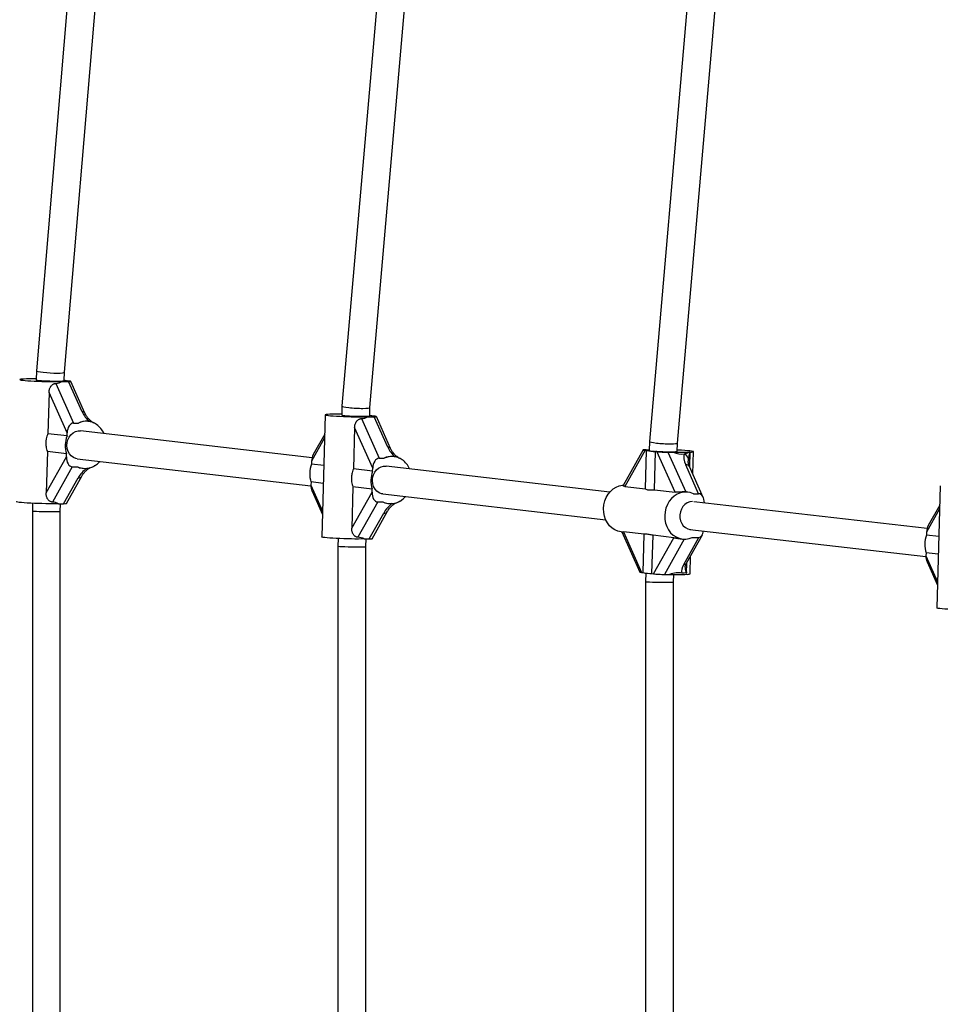
# Model space of a CAD drawing. Units: millimetres. Extents: x 0 to 45016, y 0 to 12110.
# Drawn here: x 8719 to 9246, y 8553 to 9116 of the extents above; entities that cross this region are included whole.
import ezdxf

# ---------------------------------------------------------------- set-up
doc = ezdxf.new("R2010")
doc.units = ezdxf.units.MM

msp = doc.modelspace()

# ---------------------------------------------------------------- linework, layer by layer
at = {"color": 7, "linetype": 'Continuous', "lineweight": 25, "ltscale": 150}
for p, q in [((8772.91, 9438.24), (8728.73, 8915.46)), ((8744.71, 8914.56), (8788.75, 9435.71)), ((8945.26, 9378.66), (8903.44, 8895.32)), ((8919.42, 8894.39), (8961.12, 9376.41)), ((9117.7, 9318.97), (9079.28, 8875.03)), ((9095.26, 8874.1), (9133.56, 9316.73)), ((8728.73, 8915.46), (8728.58, 8910.25)), ((8744.57, 8909.79), (8744.71, 8914.56)), ((8739.81, 8908.25), (8749.93, 8885.54)), ((8743.33, 8909.3), (8747.14, 8909.3)), ((8747.62, 8909.54), (8746.5, 8909.67)), ((8754.88, 8891.93), (8747.14, 8909.3)), ((8756.5, 8891.16), (8748.38, 8909.39)), ((8735.98, 8903.08), (8735.29, 8879.42)), ((8746.31, 8879.89), (8735.98, 8903.08)), ((8903.44, 8895.31), (8903.29, 8890.09)), ((8919.28, 8889.63), (8919.42, 8894.39)), ((8893.89, 8890.25), (8891.88, 8820.37)), ((8914.52, 8888.1), (8924.64, 8865.38)), ((8918.04, 8889.14), (8921.85, 8889.14)), ((8922.33, 8889.39), (8921.21, 8889.52)), ((8929.59, 8871.78), (8921.85, 8889.14)), ((8931.21, 8871), (8923.09, 8889.24)), ((8749.93, 8885.54), (8752.88, 8885.54)), ((8758.48, 8886.47), (8758.02, 8886.53)), ((8910.68, 8882.93), (8910, 8859.26)), ((8921.01, 8859.74), (8910.68, 8882.93)), ((8746.26, 8878.15), (8735.29, 8879.42)), ((8746.26, 8878.15), (8746.31, 8879.89)), ((8886.35, 8865.73), (8753.95, 8881.01)), ((8893.57, 8879.13), (8887.03, 8867.47)), ((9079.28, 8875.02), (9079.13, 8869.75)), ((9095.13, 8869.34), (9095.26, 8874.11)), ((8735, 8869.23), (8734.32, 8845.57)), ((8734.32, 8845.57), (8745.91, 8866.23)), ((8745.96, 8867.97), (8735, 8869.23)), ((8745.91, 8866.23), (8745.96, 8867.97)), ((8752.12, 8865.11), (8885.68, 8849.7)), ((8924.64, 8865.38), (8927.59, 8865.38)), ((8933.19, 8866.32), (8932.72, 8866.37)), ((9075.71, 8870.18), (9064.23, 8849.73)), ((9076.71, 8869.97), (9065.12, 8849.31)), ((9077.58, 8869.87), (9076.71, 8869.97)), ((9076.95, 8847.94), (9077.58, 8869.87)), ((9077.35, 8870.29), (9079.15, 8870.29)), ((9082.04, 8847.36), (9082.67, 8869.28)), ((9083.54, 8869.18), (9082.67, 8869.28)), ((9093.87, 8845.99), (9083.54, 8869.18)), ((9089.83, 8868.85), (9099.95, 8846.14)), ((9089.83, 8868.85), (9092.78, 8868.85)), ((9104.07, 8856.25), (9104.45, 8869.19)), ((8749.21, 8860.58), (8737.86, 8840.35)), ((8749.21, 8860.58), (8752.16, 8860.58)), ((8754.92, 8859.7), (8755.39, 8859.65)), ((8886.07, 8863.77), (8886.02, 8862.03)), ((8893.05, 8861.21), (8886.02, 8862.03)), ((8920.96, 8857.99), (8910, 8859.26)), ((8920.96, 8857.99), (8921.01, 8859.74)), ((9056.61, 8846.09), (8928.66, 8860.85)), ((9107.34, 8845.1), (9099.94, 8861.72)), ((9110.02, 8842.9), (9102.1, 8860.68)), ((8744.26, 8839.41), (8752.57, 8854.22)), ((8745.9, 8839.53), (8754.73, 8855.25)), ((8885.73, 8851.84), (8885.68, 8850.1)), ((8892.76, 8851.03), (8885.73, 8851.84)), ((8909.71, 8849.08), (8909.03, 8825.41)), ((8920.67, 8847.81), (8909.71, 8849.08)), ((9065.12, 8849.31), (9076.95, 8847.94)), ((9245.51, 8849.68), (9243.49, 8779.79)), ((8886.3, 8846.65), (8892.25, 8833.3)), ((8909.03, 8825.41), (8920.62, 8846.07)), ((8920.62, 8846.07), (8920.67, 8847.81)), ((8926.83, 8844.96), (9054.2, 8830.26)), ((9082.04, 8847.36), (9093.87, 8845.99)), ((9101.17, 8846.03), (9100.7, 8846.08)), ((9104.4, 8845.1), (9107.34, 8845.1)), ((8726.54, 8839.61), (8726.41, 8835.26)), ((8741.32, 8839.41), (8744.26, 8839.41)), ((8742.41, 8835.03), (8742.54, 8839.41)), ((8923.92, 8840.43), (8912.57, 8820.19)), ((8923.92, 8840.43), (8926.87, 8840.43)), ((8929.63, 8839.55), (8930.1, 8839.49)), ((9237.97, 8825.17), (9104.51, 8840.56)), ((9245.19, 8838.55), (9238.65, 8826.89)), ((8726.41, 8835.26), (8726.41, 8274.74)), ((8742.41, 8274.97), (8742.41, 8835.03)), ((8918.97, 8819.26), (8927.28, 8834.07)), ((8920.61, 8819.37), (8929.44, 8835.09)), ((9063.13, 8823.24), (9063.48, 8823.2)), ((9063.46, 8823.26), (9073.69, 8800.28)), ((9076.2, 8821.91), (9064.36, 8823.27)), ((9064.36, 8823.27), (9074.69, 8800.08)), ((9075.57, 8799.98), (9076.2, 8821.91)), ((9080.66, 8799.4), (9081.29, 8821.32)), ((9093.12, 8819.96), (9081.29, 8821.32)), ((9081.53, 8799.3), (9093.12, 8819.96)), ((9098.8, 8804.67), (9107.49, 8820.14)), ((9100.42, 8805.44), (9109.49, 8821.6)), ((9102.29, 8824.71), (9237.29, 8809.14)), ((9103.68, 8820.14), (9107.49, 8820.14)), ((9237.69, 8823.19), (9237.64, 8821.45)), ((9244.67, 8820.64), (9237.64, 8821.45)), ((8901.25, 8819.46), (8901.12, 8815.1)), ((8901.12, 8815.1), (8901.12, 8294.9)), ((8916.03, 8819.26), (8918.97, 8819.26)), ((8917.12, 8814.87), (8917.25, 8819.26)), ((8917.12, 8295.13), (8917.12, 8814.87)), ((9097.28, 8819.3), (9098.07, 8819.21)), ((9102.43, 8799.3), (9102.73, 8809.54)), ((9237.35, 8811.27), (9237.3, 8809.53)), ((9244.38, 8810.46), (9237.35, 8811.27)), ((9237.92, 8806.07), (9243.87, 8792.73)), ((9074.69, 8800.08), (9075.57, 8799.98)), ((9077.11, 8799.71), (9076.97, 8794.81)), ((9080.66, 8799.4), (9081.53, 8799.3)), ((9087.81, 8798.97), (9090.76, 8798.97)), ((9092.97, 8794.58), (9093.09, 8798.94)), ((9076.97, 8794.81), (9076.97, 8315.19)), ((9092.97, 8315.42), (9092.97, 8794.58))]:
    msp.add_line(p, q, dxfattribs=at)
at = {"color": 8, "linetype": 'Continuous', "lineweight": 25, "ltscale": 150}
for p, q in [((8893.51, 8877.02), (8886.07, 8863.77)), ((9102.31, 8868.88), (9102.07, 8860.74)), ((8885.68, 8850.1), (8892.3, 8835.23)), ((9245.13, 8836.44), (9237.69, 8823.19)), ((9099.13, 8819.14), (9087.81, 8798.97)), ((9237.3, 8809.53), (9243.92, 8794.66)), ((9100.48, 8805.54), (9100.31, 8799.53))]:
    msp.add_line(p, q, dxfattribs=at)
at = {"color": 7, "linetype": 'Continuous', "lineweight": 25, "ltscale": 150, "flags": 128}
for points in [[(8728.59, 8910.78), (8726.66, 8910.79), (8724.78, 8910.79), (8723.11, 8910.77), (8721.69, 8910.73), (8720.56, 8910.66), (8719.76, 8910.58), (8719.3, 8910.49), (8719.19, 8910.38), (8719.44, 8910.27), (8720.05, 8910.14), (8720.98, 8910.02), (8722.24, 8909.89), (8723.76, 8909.77), (8725.53, 8909.65), (8727.48, 8909.55), (8729.57, 8909.45), (8731.75, 8909.37), (8733.95, 8909.31), (8736.11, 8909.27), (8738.19, 8909.24), (8740.11, 8909.24), (8741.85, 8909.26), (8743.33, 8909.3), (8743.33, 8909.3)], [(8728.58, 8910.25), (8728.58, 8910.23), (8728.83, 8910.14), (8729.44, 8910.04), (8730.38, 8909.94), (8731.62, 8909.85), (8733.08, 8909.76), (8734.71, 8909.68), (8736.42, 8909.62), (8738.15, 8909.58), (8739.79, 8909.56), (8741.29, 8909.56), (8742.57, 8909.58), (8743.57, 8909.62), (8744.24, 8909.68), (8744.55, 8909.76), (8744.57, 8909.79)], [(8903.3, 8890.62), (8901.37, 8890.64), (8899.49, 8890.64), (8897.82, 8890.61), (8896.4, 8890.57), (8895.27, 8890.51), (8894.47, 8890.43), (8894.01, 8890.33), (8893.9, 8890.23), (8894.15, 8890.11), (8894.76, 8889.99), (8895.69, 8889.86), (8896.94, 8889.74), (8898.47, 8889.61), (8900.24, 8889.5), (8902.19, 8889.39), (8904.28, 8889.3), (8906.46, 8889.22), (8908.66, 8889.15), (8910.82, 8889.11), (8912.9, 8889.09), (8914.82, 8889.09), (8916.55, 8889.1), (8918.04, 8889.14), (8918.04, 8889.14)], [(8903.29, 8890.09), (8903.29, 8890.08), (8903.54, 8889.99), (8904.15, 8889.89), (8905.09, 8889.79), (8906.32, 8889.69), (8907.79, 8889.6), (8909.42, 8889.53), (8911.13, 8889.47), (8912.86, 8889.43), (8914.5, 8889.4), (8916, 8889.4), (8917.28, 8889.43), (8918.28, 8889.47), (8918.95, 8889.53), (8919.26, 8889.6), (8919.28, 8889.63)], [(8752.12, 8865.11), (8751.32, 8865.26), (8749.92, 8865.81), (8748.66, 8866.7), (8747.61, 8867.89), (8746.81, 8869.32), (8746.3, 8870.92), (8746.11, 8872.63), (8746.24, 8874.35), (8746.69, 8876.02), (8747.43, 8877.54), (8748.44, 8878.86), (8749.66, 8879.9), (8751.04, 8880.63), (8752.52, 8881), (8753.95, 8881.01)], [(9079.13, 8869.86), (9079.06, 8869.79), (9079.31, 8869.7), (9079.92, 8869.6), (9080.86, 8869.5), (9082.1, 8869.4), (9083.56, 8869.32), (9085.19, 8869.24), (9086.9, 8869.18), (9088.63, 8869.14), (9090.28, 8869.12), (9091.77, 8869.12), (9093.05, 8869.14), (9094.05, 8869.18), (9094.72, 8869.24), (9095.03, 8869.32), (9095.05, 8869.34)], [(9102.31, 8868.88), (9103.34, 8868.95), (9104.05, 8869.03), (9104.4, 8869.13), (9104.4, 8869.24), (9104.04, 8869.36), (9103.34, 8869.49), (9102.31, 8869.61), (9100.97, 8869.74), (9099.37, 8869.86), (9097.55, 8869.97), (9095.55, 8870.08), (9095.2, 8870.09)], [(8761.96, 8861.09), (8763.62, 8862.26), (8765, 8863.62)], [(8926.83, 8844.96), (8926.03, 8845.1), (8924.63, 8845.66), (8923.37, 8846.55), (8922.32, 8847.73), (8921.52, 8849.16), (8921.01, 8850.77), (8920.82, 8852.47), (8920.95, 8854.2), (8921.4, 8855.86), (8922.14, 8857.39), (8923.15, 8858.7), (8924.37, 8859.75), (8925.75, 8860.47), (8927.23, 8860.84), (8928.66, 8860.85)], [(9063.13, 8823.24), (9063.1, 8823.24), (9061.24, 8823.64), (9059.47, 8824.39), (9057.83, 8825.46), (9056.38, 8826.83), (9055.15, 8828.46), (9054.18, 8830.31), (9053.48, 8832.33), (9053.08, 8834.46), (9052.99, 8836.65), (9053.21, 8838.84), (9053.73, 8840.97), (9054.54, 8842.99), (9055.63, 8844.83), (9056.95, 8846.46), (9058.48, 8847.83), (9060.17, 8848.91), (9061.99, 8849.65), (9063.87, 8850.06), (9064.44, 8850.11)], [(8936.67, 8840.93), (8938.33, 8842.11), (8939.71, 8843.46)], [(9104.4, 8845.1), (9102.6, 8845.76), (9100.72, 8846.07), (9098.81, 8846.02), (9096.93, 8845.62), (9095.12, 8844.88), (9093.42, 8843.8), (9091.89, 8842.43), (9090.57, 8840.8), (9089.49, 8838.95), (9088.67, 8836.94), (9088.15, 8834.81), (9087.93, 8832.62), (9088.02, 8830.43), (9088.42, 8828.3), (9089.12, 8826.28), (9090.1, 8824.43), (9091.33, 8822.8), (9092.78, 8821.43), (9094.41, 8820.36), (9096.18, 8819.61), (9098.04, 8819.21), (9099.95, 8819.16), (9101.84, 8819.48), (9103.68, 8820.14)], [(8741.32, 8839.41), (8739.83, 8839.38), (8738.1, 8839.36), (8736.17, 8839.36), (8734.1, 8839.38), (8731.93, 8839.43), (8729.73, 8839.49), (8727.56, 8839.57), (8725.47, 8839.66), (8723.51, 8839.77), (8721.75, 8839.88), (8720.22, 8840.01), (8718.97, 8840.13), (8718.03, 8840.26), (8717.43, 8840.38), (8717.17, 8840.5), (8717.17, 8840.52)], [(9103.75, 8840.6), (9102.25, 8840.42), (9100.82, 8839.87), (9099.51, 8838.98), (9098.39, 8837.79), (9097.5, 8836.36), (9096.9, 8834.75), (9096.61, 8833.05), (9096.64, 8831.32), (9097, 8829.66), (9097.65, 8828.13), (9098.59, 8826.82), (9099.75, 8825.77), (9101.09, 8825.05), (9102.54, 8824.68), (9102.92, 8824.64)], [(8916.03, 8819.26), (8914.54, 8819.22), (8912.81, 8819.2), (8910.88, 8819.2), (8908.81, 8819.23), (8906.64, 8819.27), (8904.44, 8819.33), (8902.27, 8819.41), (8900.17, 8819.51), (8898.22, 8819.61), (8896.46, 8819.73), (8894.93, 8819.85), (8893.68, 8819.98), (8892.74, 8820.1), (8892.14, 8820.23), (8891.88, 8820.34), (8891.88, 8820.37)], [(9267.64, 8778.68), (9266.16, 8778.65), (9264.43, 8778.63), (9262.5, 8778.63), (9260.42, 8778.65), (9258.26, 8778.7), (9256.06, 8778.76), (9253.88, 8778.84), (9251.79, 8778.93), (9249.84, 8779.04), (9248.07, 8779.15), (9246.55, 8779.28), (9245.3, 8779.4), (9244.36, 8779.53), (9243.75, 8779.65), (9243.5, 8779.77), (9243.49, 8779.79)]]:
    msp.add_lwpolyline(points, dxfattribs=at)
at = {"color": 7, "linetype": 'Continuous', "lineweight": 25, "ltscale": 22500}
for centre, radius, start, end in [((8743.47, 8899.37), 10.68, 76.7416, 84.0667), ((8746.89, 8913.92), 4.27, 256.8649, 264.6978), ((8918.18, 8879.22), 10.68, 76.7416, 84.0667), ((8921.6, 8893.77), 4.27, 256.8649, 264.6978), ((8757.3, 8876.24), 10.3, 55.3647, 115.4092), ((8756.02, 8874.57), 12.39, 23.3098, 54.8852), ((8760.63, 8872.64), 15.39, 159.0237, 197.6721), ((8932.01, 8856.08), 10.3, 55.3647, 115.4092), ((9083.53, 8899.09), 29.82, 258.4905, 268.3473), ((9097.19, 9035.24), 166.44, 268.4797, 271.5203), ((9097.81, 8864.36), 3.76, 11.3073, 70.5063), ((9103.02, 8854.29), 14.61, 92.8014, 93.1502), ((8756.57, 8869.87), 10.28, 244.5705, 295.4295), ((8764.16, 8857.34), 4.35, 120.3832, 122.4091), ((8900.39, 8856.52), 15.39, 159.0237, 197.6721), ((8930.73, 8854.42), 12.39, 23.3098, 54.8852), ((8935.33, 8852.49), 15.39, 159.0237, 197.6721), ((8931.28, 8849.71), 10.28, 244.5705, 295.4295), ((8938.87, 8837.18), 4.35, 120.3832, 122.4091), ((9252.01, 8815.94), 15.39, 159.0237, 197.6721), ((9081.52, 8829.21), 29.82, 258.4905, 268.3473), ((9095.01, 8941.03), 142.12, 268.2854, 272.2691), ((9101.1, 8801.92), 2.94, 261.0019, 296.9425)]:
    msp.add_arc(centre, radius, start, end, dxfattribs=at)
at = {"color": 8, "linetype": 'Continuous', "lineweight": 25, "ltscale": 22500}
for centre, radius, start, end in [((8755.08, 8890.27), 1.68, 32.2701, 96.8572), ((8929.79, 8870.11), 1.68, 32.2701, 96.8572), ((8758.28, 8860.4), 0.95, 232.6132, 289.7728), ((9100.24, 8859.57), 2.17, 30.8744, 98.0108), ((8752.81, 8856.51), 2.3, 264.1666, 326.4766), ((8932.99, 8840.25), 0.95, 232.6132, 289.7728), ((8927.52, 8836.35), 2.3, 264.1666, 326.4766), ((9098.96, 8806.42), 1.76, 264.9019, 326.0879)]:
    msp.add_arc(centre, radius, start, end, dxfattribs=at)
at = {"color": 7, "linetype": 'Continuous', "lineweight": 25, "ltscale": 22500}
for centre, major_axis, ratio, start_param, end_param in [((8736.72, 8915.01), (7.99, -0.45), 0.097321, 3.138892, 5.239407), ((8736.72, 8915.01), (7.99, -0.45), 0.097321, 5.239407, 6.280485), ((8733.04, 8922.5), (-10.98, 12.69), 0.591894, 2.705108, 3.055379), ((8745.03, 8909.54), (3.35, -0.15), 0.056381, 5.3989, 6.969696), ((8911.43, 8894.85), (7.99, -0.46), 0.099013, 3.138746, 5.239554), ((8911.43, 8894.85), (7.99, -0.46), 0.099013, 5.239554, 6.280339), ((8761.81, 8891.93), (-6.51, 7.52), 0.591894, 1.097267, 1.819001), ((8907.75, 8902.34), (-10.98, 12.69), 0.591894, 2.705108, 3.055379), ((8919.73, 8889.39), (3.35, -0.15), 0.056381, 5.3989, 6.969696), ((8749.77, 8879.89), (0.26, 5.65), 0.612574, 0.028295, 1.599092), ((8763.17, 8872.34), (-10.98, 12.69), 0.591894, 5.710237, 6.196972), ((8936.52, 8871.78), (-6.51, 7.52), 0.591894, 1.097267, 1.819001), ((9087.27, 8874.57), (7.99, -0.46), 0.099013, 3.138746, 5.239554), ((9087.27, 8874.57), (7.99, -0.46), 0.099013, 5.239554, 6.280339), ((8749.38, 8866.23), (0.26, 5.65), 0.612574, 1.599092, 3.169888), ((8889.54, 8863.77), (0.26, 5.65), 0.612574, 0.884286, 1.599092), ((8924.48, 8859.74), (0.26, 5.65), 0.612574, 0.028295, 1.599092), ((8937.88, 8852.18), (-10.98, 12.69), 0.591894, 5.710237, 6.196972), ((9080.17, 8869.97), (4.47, -0.21), 0.056381, 2.257307, 3.828103), ((9087.01, 8869.18), (4.47, -0.21), 0.056381, 3.828103, 5.3989), ((9091.31, 8882.05), (-10.98, 12.69), 0.591894, 2.280746, 2.792286), ((9107.73, 8861.72), (-7.32, 8.46), 0.591894, 0.387614, 1.097267), ((9091.31, 8882.05), (-10.98, 12.69), 0.591894, 2.792286, 3.055379), ((8763.17, 8872.34), (12.33, 10.67), 0.558507, 3.327224, 3.615122), ((8889.14, 8850.1), (0.26, 5.65), 0.612574, 1.599092, 2.257307), ((8924.09, 8846.07), (0.26, 5.65), 0.612574, 1.599092, 3.169888), ((9105.86, 8831.9), (-10.98, 12.69), 0.591894, 5.710237, 5.77261), ((9107.18, 8839.45), (0.26, 5.65), 0.612574, 4.812897, 6.311481), ((8730.3, 8827.65), (12.33, 10.67), 0.558507, 0.185632, 0.535903), ((8741.44, 8839.74), (4.47, -0.21), 0.056381, 5.3989, 6.25489), ((8937.88, 8852.18), (12.33, 10.67), 0.558507, 3.327224, 3.615122), ((8734.41, 8835.14), (8, -0.12), 0.024952, 3.141233, 5.236348), ((8734.41, 8835.14), (8, -0.12), 0.024952, 5.236348, 6.282826), ((9241.15, 8823.19), (0.26, 5.65), 0.612574, 0.884286, 1.599092), ((8905.01, 8807.5), (12.33, 10.67), 0.558507, 0.185632, 0.535903), ((9107.61, 8824.37), (0.2, 4.23), 0.612574, 3.169888, 4.606144), ((8909.12, 8814.99), (8, -0.12), 0.024952, 3.141233, 5.236348), ((8909.12, 8814.99), (8, -0.12), 0.024952, 5.236348, 6.282826), ((8916.15, 8819.58), (4.47, -0.21), 0.056381, 5.3989, 6.25489), ((9240.76, 8809.53), (0.26, 5.65), 0.612574, 1.599092, 2.257307), ((9105.73, 8804.67), (7.31, 6.32), 0.558507, 2.143745, 2.865479), ((9078.16, 8800.08), (4.47, -0.21), 0.056381, 3.169888, 3.828103), ((9084.99, 8799.3), (4.47, -0.21), 0.056381, 3.828103, 5.3989), ((9088.58, 8787.21), (12.33, 10.67), 0.558507, 0.387086, 0.960265), ((9084.97, 8794.7), (8, -0.12), 0.024952, 3.141233, 5.236348), ((9084.97, 8794.7), (8, -0.12), 0.024952, 5.236348, 6.282826)]:
    msp.add_ellipse(centre, major_axis=major_axis, ratio=ratio, start_param=start_param, end_param=end_param, dxfattribs=at)
at = {"color": 8, "linetype": 'Continuous', "lineweight": 25, "ltscale": 22500}
for centre, major_axis, ratio, start_param, end_param in [((9106.24, 8859.06), (-2.78, 9.19), 0.435184, 0.730158, 0.907382), ((8760.37, 8854.22), (8.22, 7.11), 0.558507, 1.452695, 2.143745), ((8935.08, 8834.07), (8.22, 7.11), 0.558507, 1.452695, 2.143745), ((9104.73, 8806.91), (3.64, 7.5), 0.479997, 2.331562, 2.986068)]:
    msp.add_ellipse(centre, major_axis=major_axis, ratio=ratio, start_param=start_param, end_param=end_param, dxfattribs=at)
at = {"color": 7, "linetype": 'Continuous', "lineweight": 25, "ltscale": 150}
for points, knots in [([(8735.98, 8903.08), (8735.98, 8903.25), (8736, 8903.58), (8736.06, 8904.08), (8736.16, 8904.58), (8736.33, 8905.18), (8736.55, 8905.72), (8736.81, 8906.21), (8737.09, 8906.64), (8737.47, 8907.1), (8737.97, 8907.56), (8738.45, 8907.86), (8738.84, 8908.04), (8739.15, 8908.15), (8739.48, 8908.22), (8739.7, 8908.24), (8739.81, 8908.25)], [0, 0, 0, 0, 0.068574, 0.137467, 0.207468, 0.277913, 0.39096, 0.448747, 0.506959, 0.601846, 0.699327, 0.794316, 0.843362, 0.89289, 0.946113, 1, 1, 1, 1]), ([(8761.58, 8885.47), (8761.44, 8885.54), (8760.89, 8885.84), (8759.99, 8886.56), (8758.88, 8887.59), (8757.86, 8888.81), (8757.04, 8890.03), (8756.67, 8890.81), (8756.5, 8891.16)], [0, 0, 0, 0, 0.054306, 0.215348, 0.400081, 0.605669, 0.826469, 1, 1, 1, 1]), ([(8910.68, 8882.93), (8910.69, 8883.09), (8910.71, 8883.43), (8910.77, 8883.93), (8910.87, 8884.43), (8911.04, 8885.02), (8911.26, 8885.57), (8911.52, 8886.06), (8911.8, 8886.48), (8912.18, 8886.95), (8912.68, 8887.4), (8913.16, 8887.7), (8913.55, 8887.88), (8913.86, 8887.99), (8914.19, 8888.07), (8914.41, 8888.09), (8914.52, 8888.1)], [0, 0, 0, 0, 0.068574, 0.137467, 0.207468, 0.277913, 0.39096, 0.448747, 0.506959, 0.601846, 0.699327, 0.794316, 0.843362, 0.89289, 0.946113, 1, 1, 1, 1]), ([(8735.29, 8879.42), (8734.94, 8878.48), (8734.33, 8876.84), (8734.07, 8874.33), (8734.19, 8871.82), (8734.71, 8870.16), (8735, 8869.23)], [0, 0, 0, 0, 0.286094, 0.499516, 0.719812, 1, 1, 1, 1]), ([(8936.29, 8865.31), (8936.15, 8865.39), (8935.6, 8865.69), (8934.69, 8866.4), (8933.58, 8867.43), (8932.57, 8868.65), (8931.75, 8869.87), (8931.38, 8870.66), (8931.21, 8871)], [0, 0, 0, 0, 0.054306, 0.215348, 0.400081, 0.605669, 0.826469, 1, 1, 1, 1]), ([(9102.22, 8868.88), (9102.19, 8868.73), (9102.13, 8868.44), (9102.05, 8868.01), (9101.96, 8867.58), (9101.87, 8867.12), (9101.77, 8866.62), (9101.67, 8866.1), (9101.58, 8865.59), (9101.52, 8865.26), (9101.5, 8865.1)], [0, 0, 0, 0, 0.110627, 0.221294, 0.332113, 0.443003, 0.581819, 0.720847, 0.860199, 1, 1, 1, 1]), ([(9101.61, 8868.85), (9101.66, 8868.86), (9101.78, 8868.86), (9101.93, 8868.87), (9102.08, 8868.87), (9102.17, 8868.88), (9102.22, 8868.88)], [0, 0, 0, 0, 0.248798, 0.498065, 0.748782, 1, 1, 1, 1]), ([(8754.73, 8855.25), (8754.85, 8855.45), (8755.19, 8856.03), (8755.94, 8857.04), (8756.99, 8858.18), (8757.92, 8859), (8758.47, 8859.41), (8758.6, 8859.51)], [0, 0, 0, 0, 0.145504, 0.42256, 0.693826, 0.929747, 1, 1, 1, 1]), ([(8758.6, 8859.51), (8758.62, 8859.52), (8758.91, 8859.75), (8759.23, 8859.89), (8759.52, 8860.03)], [0, 0, 0, 0, 0.070615, 1, 1, 1, 1]), ([(8760.99, 8860.58), (8761.06, 8860.61), (8761.2, 8860.67), (8761.42, 8860.77), (8761.63, 8860.88), (8761.76, 8860.97), (8761.83, 8861.01)], [0, 0, 0, 0, 0.2487978, 0.4980647, 0.7487822, 1, 1, 1, 1]), ([(8910, 8859.26), (8909.65, 8858.32), (8909.04, 8856.68), (8908.78, 8854.17), (8908.9, 8851.67), (8909.42, 8850.01), (8909.71, 8849.08)], [0, 0, 0, 0, 0.286094, 0.499516, 0.719812, 1, 1, 1, 1]), ([(9102.1, 8860.68), (9102, 8860.91), (9101.72, 8861.57), (9101.46, 8862.55), (9101.35, 8863.35), (9101.38, 8863.63), (9101.38, 8863.68)], [0, 0, 0, 0, 0.194136, 0.565894, 0.912396, 1, 1, 1, 1]), ([(9065.12, 8849.31), (9065.04, 8849.32), (9064.87, 8849.34), (9064.67, 8849.38), (9064.49, 8849.43), (9064.32, 8849.51), (9064.23, 8849.59), (9064.21, 8849.67), (9064.22, 8849.71), (9064.23, 8849.73)], [0, 0, 0, 0, 0.1358899, 0.2724105, 0.4111295, 0.550727, 0.7747464, 0.8892595, 1, 1, 1, 1]), ([(9076.95, 8847.94), (9077.14, 8847.79), (9077.48, 8847.53), (9078.58, 8847.32), (9079.99, 8847.25), (9081.3, 8847.32), (9082.04, 8847.36)], [0, 0, 0, 0, 0.2860945, 0.4995162, 0.7198125, 1, 1, 1, 1]), ([(8737.86, 8840.35), (8737.69, 8840.36), (8737.34, 8840.4), (8736.83, 8840.58), (8736.34, 8840.85), (8735.88, 8841.21), (8735.47, 8841.65), (8735.1, 8842.18), (8734.78, 8842.79), (8734.57, 8843.41), (8734.43, 8843.98), (8734.35, 8844.5), (8734.31, 8845.03), (8734.31, 8845.39), (8734.32, 8845.57)], [0, 0, 0, 0, 0.082571, 0.167682, 0.25022, 0.334954, 0.421609, 0.510244, 0.608507, 0.708766, 0.780378, 0.852502, 0.926044, 1, 1, 1, 1]), ([(9099.95, 8846.14), (9099.77, 8846.15), (9099.4, 8846.16), (9098.8, 8846.15), (9098.18, 8846.13), (9097.57, 8846.09), (9096.95, 8846.05), (9096.34, 8846), (9095.74, 8845.97), (9095.23, 8845.95), (9094.81, 8845.94), (9094.47, 8845.95), (9094.15, 8845.96), (9093.97, 8845.98), (9093.87, 8845.99)], [0, 0, 0, 0, 0.082571, 0.1676824, 0.25022, 0.3349541, 0.4216086, 0.5102438, 0.6085075, 0.7087664, 0.7803781, 0.8525024, 0.9260443, 1, 1, 1, 1]), ([(8929.44, 8835.09), (8929.56, 8835.29), (8929.9, 8835.88), (8930.65, 8836.88), (8931.7, 8838.02), (8932.63, 8838.84), (8933.18, 8839.26), (8933.31, 8839.35)], [0, 0, 0, 0, 0.1455041, 0.4225604, 0.6938265, 0.9297468, 1, 1, 1, 1]), ([(8933.31, 8839.35), (8933.33, 8839.37), (8933.62, 8839.6), (8933.94, 8839.74), (8934.23, 8839.87)], [0, 0, 0, 0, 0.070615, 1, 1, 1, 1]), ([(8935.7, 8840.43), (8935.77, 8840.45), (8935.91, 8840.51), (8936.13, 8840.62), (8936.33, 8840.73), (8936.47, 8840.81), (8936.54, 8840.85)], [0, 0, 0, 0, 0.248798, 0.498065, 0.748782, 1, 1, 1, 1]), ([(8912.57, 8820.19), (8912.4, 8820.21), (8912.05, 8820.24), (8911.54, 8820.42), (8911.05, 8820.69), (8910.59, 8821.05), (8910.18, 8821.49), (8909.81, 8822.02), (8909.49, 8822.63), (8909.28, 8823.25), (8909.14, 8823.82), (8909.06, 8824.34), (8909.02, 8824.87), (8909.02, 8825.23), (8909.03, 8825.41)], [0, 0, 0, 0, 0.082571, 0.167682, 0.25022, 0.334954, 0.421609, 0.510244, 0.608507, 0.708766, 0.780378, 0.852502, 0.926044, 1, 1, 1, 1]), ([(9063.46, 8823.27), (9063.46, 8823.28), (9063.46, 8823.3), (9063.56, 8823.32), (9063.71, 8823.32), (9063.89, 8823.32), (9064.1, 8823.3), (9064.28, 8823.28), (9064.36, 8823.27)], [0, 0, 0, 0, 0.163813, 0.377955, 0.530911, 0.68496, 0.842038, 1, 1, 1, 1]), ([(9081.29, 8821.32), (9080.54, 8821.47), (9079.24, 8821.73), (9077.83, 8821.95), (9076.74, 8822.02), (9076.39, 8821.95), (9076.2, 8821.91)], [0, 0, 0, 0, 0.286094, 0.499516, 0.719812, 1, 1, 1, 1]), ([(9093.12, 8819.96), (9093.21, 8819.95), (9093.38, 8819.93), (9093.67, 8819.88), (9094, 8819.83), (9094.43, 8819.76), (9094.88, 8819.68), (9095.34, 8819.6), (9095.79, 8819.52), (9096.36, 8819.42), (9096.89, 8819.34), (9097.21, 8819.31), (9097.28, 8819.3)], [0, 0, 0, 0, 0.093764, 0.187963, 0.283679, 0.380002, 0.534575, 0.613589, 0.693185, 0.822927, 0.956217, 1, 1, 1, 1]), ([(9099.63, 8803.07), (9099.63, 8803.12), (9099.62, 8803.33), (9099.77, 8803.99), (9100.06, 8804.76), (9100.34, 8805.28), (9100.42, 8805.44)], [0, 0, 0, 0, 0.108067, 0.463371, 0.830615, 1, 1, 1, 1]), ([(9100.32, 8800.07), (9099.95, 8799.88), (9099.2, 8799.51), (9098.23, 8799.63), (9097.74, 8799.69)], [0, 0, 0, 0, 0.49818, 1, 1, 1, 1])]:
    msp.add_open_spline(points, degree=3, knots=knots, dxfattribs=at)

doc.saveas('drawing.dxf')
